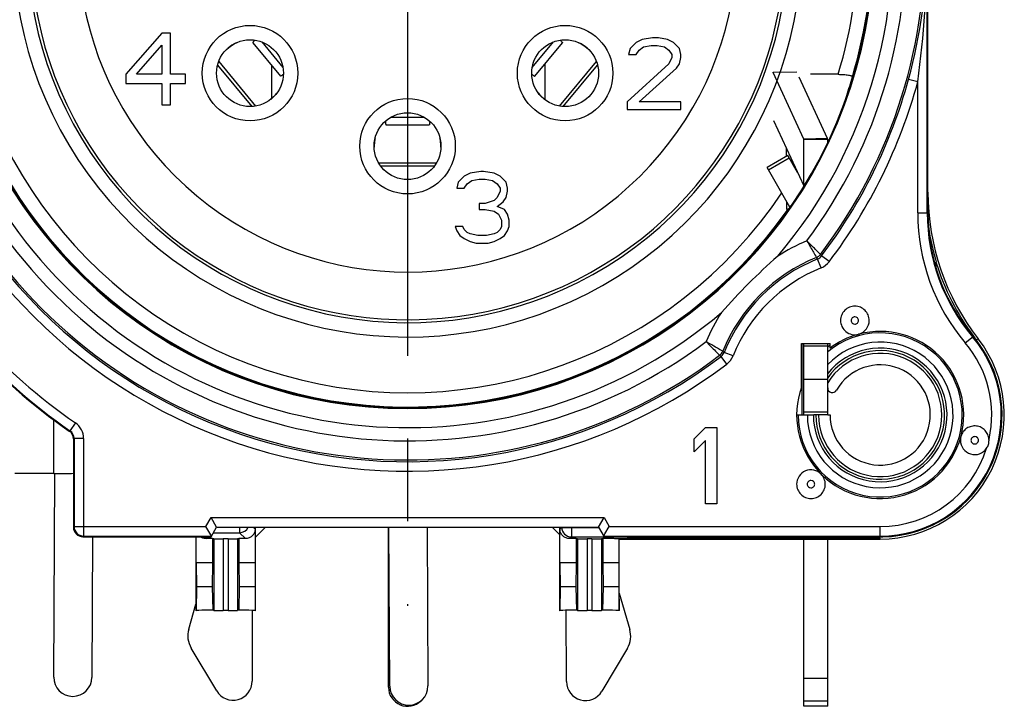
# Model space of a CAD drawing. Units: millimetres. Extents: x 0 to 420, y 0 to 297.
# Drawn here: x 363 to 384, y 84 to 98 of the extents above; entities that cross this region are included whole.
import ezdxf

# ---------------------------------------------------------------- set-up
doc = ezdxf.new("R2010")
doc.units = ezdxf.units.MM
doc.header["$LTSCALE"] = 23.1
doc.linetypes.add('CENTER', pattern=[0.6, 0.375, -0.075, 0.075, -0.075])
doc.layers.get('0').update_dxf_attribs({"linetype": 'CONTINUOUS'})
for name, color, linetype in [('AUSFORMSCHRAEGEN', 7, 'CONTINUOUS'), ('DEFAULT_1', 7, 'CENTER'), ('FASEN', 7, 'CONTINUOUS'), ('RUNDUNGEN', 7, 'CONTINUOUS')]:
    doc.layers.add(name, color=color, linetype=linetype)

msp = doc.modelspace()

# ---------------------------------------------------------------- linework, layer by layer
at = {"color": 7}
for p, q in [((366.193, 98.051), (365.443, 97.1892)), ((366.3805, 98.051), (366.193, 98.051)), ((366.3805, 97.1892), (366.3805, 98.051)), ((365.6618, 97.1892), (366.193, 97.7956)), ((366.193, 97.7956), (366.193, 97.1892)), ((368.0988, 97.8482), (368.6796, 97.1486)), ((368.2872, 97.8651), (368.7317, 97.3297)), ((373.9543, 97.3297), (374.3988, 97.8651)), ((374.0064, 97.1486), (374.5872, 97.8482)), ((376.1305, 97.8552), (376.0055, 97.7275)), ((376.2555, 97.919), (376.1305, 97.8552)), ((376.4743, 97.951), (376.2555, 97.919)), ((376.2868, 97.7595), (376.443, 97.7914)), ((376.443, 97.7914), (376.568, 97.7914)), ((376.5993, 97.951), (376.4743, 97.951)), ((376.568, 97.7914), (376.7243, 97.7595)), ((376.7868, 97.919), (376.5993, 97.951)), ((376.9118, 97.8552), (376.7868, 97.919)), ((377.0368, 97.7275), (376.9118, 97.8552)), ((376.0055, 97.7275), (375.9743, 97.5999)), ((375.9743, 97.5999), (376.1305, 97.5999)), ((376.1305, 97.5999), (376.193, 97.6956)), ((376.193, 97.6956), (376.2868, 97.7595)), ((376.7243, 97.7595), (376.818, 97.6956)), ((376.818, 97.6956), (376.8805, 97.5999)), ((376.8805, 97.5999), (376.8805, 97.5361)), ((377.068, 97.5999), (377.0368, 97.7275)), ((377.068, 97.5361), (377.068, 97.5999)), ((367.365, 97.3789), (368.0833, 96.5138)), ((367.3878, 97.4522), (368.1602, 96.5219)), ((374.5258, 96.5219), (375.2982, 97.4522)), ((374.6027, 96.5138), (375.321, 97.3789)), ((376.818, 97.4084), (375.943, 96.6105)), ((376.8805, 97.5361), (376.818, 97.4084)), ((376.9743, 97.3127), (377.0368, 97.4084)), ((377.0368, 97.4084), (377.068, 97.5361)), ((365.443, 97.1892), (365.443, 96.9978)), ((366.193, 97.1892), (365.6618, 97.1892)), ((366.693, 97.1892), (366.3805, 97.1892)), ((366.693, 96.9978), (366.693, 97.1892)), ((376.193, 96.6105), (376.9743, 97.3127)), ((379.6411, 95.8312), (379.0014, 97.2264)), ((365.443, 96.9978), (366.193, 96.9978)), ((366.193, 96.9978), (366.193, 96.551)), ((366.3805, 96.551), (366.3805, 96.9978)), ((366.3805, 96.9978), (366.693, 96.9978)), ((380.1392, 95.8395), (379.5486, 97.1276)), ((366.193, 96.551), (366.3805, 96.551)), ((375.943, 96.6105), (375.943, 96.451)), ((377.068, 96.6105), (376.193, 96.6105)), ((377.068, 96.451), (377.068, 96.6105)), ((375.943, 96.451), (377.068, 96.451)), ((370.8884, 96.131), (371.7976, 96.131)), ((370.9954, 96.2867), (371.6906, 96.2867)), ((379.0115, 96.2226), (379.6411, 94.8495)), ((380.1392, 95.8395), (379.6411, 95.8312)), ((379.6411, 95.8312), (379.6411, 95.8229)), ((380.143, 95.8229), (379.643, 95.8229)), ((379.643, 94.8824), (379.643, 95.8229)), ((380.143, 95.7548), (380.143, 95.8229)), ((370.7386, 95.331), (371.9474, 95.331)), ((379.306, 95.4882), (378.873, 95.2382)), ((378.9023, 95.1874), (379.3353, 95.4374)), ((379.5112, 95.1328), (379.306, 95.4882)), ((370.781, 95.2666), (371.905, 95.2666)), ((372.6555, 95.119), (372.5305, 95.0552)), ((372.8743, 95.151), (372.6555, 95.119)), ((372.9368, 95.151), (372.8743, 95.151)), ((373.1555, 95.119), (372.9368, 95.151)), ((373.2805, 95.0552), (373.1555, 95.119)), ((379.3535, 94.406), (378.873, 95.2382)), ((372.4055, 94.9275), (372.3743, 94.7999)), ((372.5305, 95.0552), (372.4055, 94.9275)), ((372.5305, 94.7999), (372.593, 94.8956)), ((372.593, 94.8956), (372.6868, 94.9595)), ((372.6868, 94.9595), (372.843, 94.9914)), ((372.843, 94.9914), (372.968, 94.9914)), ((372.968, 94.9914), (373.1243, 94.9595)), ((373.1243, 94.9595), (373.218, 94.8956)), ((373.218, 94.8956), (373.2805, 94.7999)), ((373.4055, 94.9275), (373.2805, 95.0552)), ((373.4368, 94.7999), (373.4055, 94.9275)), ((372.3743, 94.7999), (372.5305, 94.7999)), ((373.2805, 94.7361), (373.218, 94.6084)), ((373.2805, 94.7999), (373.2805, 94.7361)), ((373.4055, 94.6084), (373.4368, 94.7361)), ((373.4368, 94.7361), (373.4368, 94.7999)), ((372.968, 94.4807), (372.843, 94.4807)), ((372.843, 94.4807), (372.843, 94.3531)), ((373.1555, 94.5446), (372.968, 94.4807)), ((373.218, 94.6084), (373.1555, 94.5446)), ((373.218, 94.4169), (373.343, 94.5127)), ((373.343, 94.5127), (373.4055, 94.6084)), ((372.843, 94.3531), (372.968, 94.3531)), ((372.968, 94.3531), (373.1555, 94.3212)), ((373.1555, 94.3212), (373.2493, 94.2573)), ((373.3743, 94.3531), (373.218, 94.4169)), ((373.2493, 94.2573), (373.3118, 94.1297)), ((373.4368, 94.2573), (373.3743, 94.3531)), ((373.468, 94.1297), (373.4368, 94.2573)), ((373.3118, 94.1297), (373.3118, 94.002)), ((373.468, 94.002), (373.468, 94.1297)), ((372.4993, 94.002), (372.343, 94.002)), ((372.343, 94.002), (372.3743, 93.9063)), ((372.3743, 93.9063), (372.4368, 93.8105)), ((372.5305, 93.9382), (372.4993, 94.002)), ((372.593, 93.8744), (372.5305, 93.9382)), ((372.6555, 93.8424), (372.593, 93.8744)), ((373.218, 93.8744), (373.1555, 93.8424)), ((373.2805, 93.9382), (373.218, 93.8744)), ((373.3118, 94.002), (373.2805, 93.9382)), ((373.3743, 93.8105), (373.4368, 93.9063)), ((373.4368, 93.9063), (373.468, 94.002)), ((372.4368, 93.8105), (372.5305, 93.7467)), ((372.5305, 93.7467), (372.6555, 93.6829)), ((372.8118, 93.8105), (372.6555, 93.8424)), ((372.6555, 93.6829), (372.7805, 93.651)), ((372.7805, 93.651), (373.0305, 93.651)), ((372.9993, 93.8105), (372.8118, 93.8105)), ((373.1555, 93.8424), (372.9993, 93.8105)), ((373.0305, 93.651), (373.1555, 93.6829)), ((373.1555, 93.6829), (373.2805, 93.7467)), ((373.2805, 93.7467), (373.3743, 93.8105)), ((379.6011, 91.5544), (379.6011, 90.051)), ((379.643, 90.801), (380.143, 90.801)), ((379.717, 90.051), (379.8532, 90.051)), ((380.143, 90.051), (380.193, 90.051)), ((377.343, 89.5527), (377.583, 89.791)), ((377.583, 89.791), (377.823, 89.791)), ((377.823, 89.791), (377.823, 88.191)), ((377.343, 89.2804), (377.343, 89.5527)), ((377.583, 89.5187), (377.343, 89.2804)), ((377.583, 88.191), (377.583, 89.5187)), ((377.823, 88.191), (377.583, 88.191)), ((374.9038, 87.4576), (374.8762, 87.4631)), ((374.8762, 87.4631), (374.8762, 86.951)), ((375.203, 87.4544), (375.103, 87.4544)), ((375.4298, 87.4631), (375.4022, 87.4576)), ((375.4298, 87.4631), (375.4298, 86.951)), ((375.7706, 87.4584), (375.7706, 86.951)), ((379.643, 83.951), (379.643, 87.451)), ((380.143, 83.951), (380.143, 87.451)), ((367.2562, 86.951), (366.9154, 86.951)), ((366.9154, 86.951), (366.9182, 86.451)), ((367.2562, 86.951), (367.2472, 86.451)), ((368.1506, 86.951), (367.8098, 86.951)), ((367.8098, 86.951), (367.8188, 86.451)), ((368.1506, 86.951), (368.1478, 86.451)), ((374.8762, 86.951), (374.5354, 86.951)), ((374.5354, 86.951), (374.5382, 86.451)), ((374.8762, 86.951), (374.8672, 86.451)), ((375.7706, 86.951), (375.4298, 86.951)), ((375.4298, 86.951), (375.4388, 86.451)), ((375.7706, 86.951), (375.7678, 86.451)), ((367.2472, 86.451), (366.9182, 86.451)), ((368.1478, 86.451), (367.8188, 86.451)), ((374.8672, 86.451), (374.5382, 86.451)), ((375.7678, 86.451), (375.4388, 86.451)), ((367.3454, 84.2707), (366.8097, 85.1696)), ((375.9475, 85.1663), (375.4149, 84.2656)), ((379.643, 84.5355), (380.143, 84.5355)), ((379.643, 84.0664), (380.143, 84.0664)), ((380.143, 83.951), (379.643, 83.951))]:
    msp.add_line(p, q, dxfattribs=at)
for centre, radius, start, end in [((371.343, 99.951), 8.2665, 139.80707, 15.69075), ((371.343, 99.951), 6.9052, 153.4039, 31.70411), ((371.343, 99.951), 9.7335, 343.1765, 19.53608), ((367.8517, 98.4298), 1.5289, 304.89003, 305.43933), ((374.8343, 98.4298), 1.5289, 234.56067, 235.10997), ((380.0974, 95.8203), 0.046, 20.92124, 24.65605), ((381.243, 90.051), 1.4, 180, 141.78679), ((381.243, 90.051), 1.3479, 180, 144.69511), ((381.243, 90.051), 1.2908, 180, 148.44969), ((381.243, 90.051), 1.05, 180, 150.40815), ((380.243, 90.6188), 0.1, 180, 330.40815), ((367.2392, 85.4256), 0.5, 164.08447, 210.79445), ((375.5171, 85.4208), 0.5, 329.40424, 16.11422), ((367.689, 84.4755), 0.4, 210.79445, 359.98946), ((375.0706, 84.4692), 0.4, 180.20923, 329.40424)]:
    msp.add_arc(centre, radius, start, end, dxfattribs=at)
for centre, major_axis, start_param, end_param in [((375.103, 87.4579), (0.2, 0), -3.0543262, -1.5707963), ((375.203, 87.4579), (0.2, 0), -1.5707963, -0.0872665), ((375.153, 87.451), (0.75, 0), 6.8865537, 7.4760427)]:
    msp.add_ellipse(centre, major_axis=major_axis, ratio=0.0174551, start_param=start_param, end_param=end_param, dxfattribs=at)
for points, knots in [([(368.1451, 97.8999), (368.1379, 97.893), (368.1256, 97.8808), (368.1106, 97.8655), (368.1022, 97.8555), (368.099, 97.8507), (368.0985, 97.8486), (368.0988, 97.8482)], [0, 0, 0, 0, 0.4300746, 0.7387093, 0.9264684, 0.9760941, 1, 1, 1, 1]), ([(374.5409, 97.8999), (374.5481, 97.893), (374.5604, 97.8808), (374.5754, 97.8655), (374.5838, 97.8555), (374.587, 97.8507), (374.5875, 97.8486), (374.5872, 97.8482)], [0, 0, 0, 0, 0.4300746, 0.7387093, 0.9264684, 0.9760941, 1, 1, 1, 1]), ([(368.6847, 97.1495), (368.684, 97.1492), (368.6826, 97.1487), (368.6803, 97.1479), (368.6797, 97.1486)], [0, 0, 0, 0, 0.3916062, 1, 1, 1, 1]), ([(368.7262, 97.1757), (368.7177, 97.1697), (368.7041, 97.1606), (368.6901, 97.1518), (368.6847, 97.1495)], [0, 0, 0, 0, 0.6359133, 1, 1, 1, 1]), ([(373.9598, 97.1757), (373.9683, 97.1697), (373.9819, 97.1606), (373.9959, 97.1518), (374.0014, 97.1495)], [0, 0, 0, 0, 0.6359133, 1, 1, 1, 1]), ([(374.0014, 97.1495), (374.002, 97.1492), (374.0034, 97.1487), (374.0057, 97.1479), (374.0063, 97.1486)], [0, 0, 0, 0, 0.3916062, 1, 1, 1, 1]), ([(370.8782, 96.1995), (370.8789, 96.1895), (370.8804, 96.1723), (370.8827, 96.151), (370.8849, 96.1382), (370.8866, 96.1327), (370.8878, 96.131), (370.8884, 96.131)], [0, 0, 0, 0, 0.4300568, 0.7386816, 0.9264413, 0.9760744, 1, 1, 1, 1]), ([(371.8078, 96.1995), (371.8071, 96.1895), (371.8056, 96.1723), (371.8033, 96.151), (371.8011, 96.1382), (371.7994, 96.1327), (371.7982, 96.131), (371.7976, 96.131)], [0, 0, 0, 0, 0.4300568, 0.7386816, 0.9264413, 0.9760744, 1, 1, 1, 1])]:
    msp.add_open_spline(points, degree=3, knots=knots, dxfattribs=at)
for points in [[(379.643, 95.8229), (379.643, 95.8257), (379.6423, 95.8286), (379.6411, 95.8312)], [(380.143, 95.8229), (380.143, 95.8276), (380.142, 95.8323), (380.1404, 95.8367)]]:
    msp.add_open_spline(points, degree=3, dxfattribs=at)
at = {"layer": 'AUSFORMSCHRAEGEN', "color": 7}
for p, q in [((383.2956, 91.6468), (383.2596, 91.6188)), ((379.593, 91.551), (380.193, 91.551)), ((379.593, 90.634), (379.593, 91.551)), ((380.193, 91.451), (380.193, 91.551)), ((368.158, 85.951), (368.158, 87.701)), ((374.528, 87.701), (374.528, 85.951)), ((374.5736, 87.6965), (374.5354, 87.6583)), ((374.5736, 87.6965), (375.343, 87.6965)), ((374.7736, 87.6965), (374.7736, 87.4966)), ((366.908, 87.501), (366.908, 85.951)), ((367.2838, 87.4576), (367.2562, 87.4631)), ((367.2562, 87.4631), (367.2562, 86.951)), ((367.2838, 87.4576), (367.2838, 85.9576)), ((367.583, 87.4544), (367.483, 87.4544)), ((367.483, 87.4544), (367.483, 85.9544)), ((367.583, 87.4544), (367.583, 85.9544)), ((367.8098, 87.4631), (367.7822, 87.4576)), ((367.7822, 87.4576), (367.7822, 85.9576)), ((367.8098, 87.4631), (367.8098, 86.951)), ((374.7736, 87.4966), (374.7389, 87.4619)), ((374.7736, 87.4966), (375.5324, 87.4966)), ((374.9038, 87.4576), (374.9038, 85.9576)), ((375.103, 87.4544), (375.103, 85.9544)), ((375.203, 87.4544), (375.203, 85.9544)), ((375.4022, 87.4576), (375.4022, 85.9576)), ((375.4585, 87.501), (381.243, 87.501)), ((375.5324, 87.501), (375.5324, 87.4966)), ((375.5571, 87.4718), (375.5324, 87.4966)), ((375.778, 87.451), (375.7706, 87.4584)), ((375.778, 87.451), (381.243, 87.451)), ((375.778, 85.951), (375.778, 87.451)), ((375.9571, 87.465), (375.9571, 87.501)), ((381.243, 87.465), (375.9571, 87.465)), ((381.243, 87.465), (381.243, 87.451)), ((366.9182, 86.451), (366.9137, 85.9567)), ((367.2472, 86.451), (367.2605, 85.9623)), ((367.8188, 86.451), (367.8055, 85.9623)), ((368.1478, 86.451), (368.1523, 85.9567)), ((374.5382, 86.451), (374.5337, 85.9567)), ((374.8672, 86.451), (374.8805, 85.9623)), ((375.4388, 86.451), (375.4255, 85.9623)), ((375.7678, 86.451), (375.7723, 85.9567)), ((366.9137, 85.9567), (366.908, 85.951)), ((367.2838, 85.9576), (367.2605, 85.9623)), ((367.583, 85.9544), (367.483, 85.9544)), ((367.8055, 85.9623), (367.7822, 85.9576)), ((368.158, 85.951), (368.1523, 85.9567)), ((374.5337, 85.9567), (374.528, 85.951)), ((374.9038, 85.9576), (374.8805, 85.9623)), ((375.203, 85.9544), (375.103, 85.9544)), ((375.4255, 85.9623), (375.4022, 85.9576)), ((375.778, 85.951), (375.7723, 85.9567))]:
    msp.add_line(p, q, dxfattribs=at)
for centre, radius, start, end in [((371.343, 99.951), 9.4335, 109.55094, 326.20931), ((371.343, 99.951), 9.7335, 118.91587, 324.77001), ((371.343, 99.951), 7.9052, 140.44408, 78.51842), ((371.343, 99.951), 7.9665, 140.40206, 14.71232), ((371.343, 99.951), 9.4335, 342.95933, 18.85461), ((387.243, 94.7157), 5, 180, 217.86365), ((386.243, 94.2821), 4, 180, 220.2388), ((381.243, 90.051), 2.5544, 267.0085, 37.86365), ((381.243, 90.051), 2.55, 270, 40.2388), ((381.243, 90.051), 2.6, 270, 37.86365), ((381.243, 90.051), 1.8, 125.73157, 127.36771), ((374.7737, 87.6966), 0.2, 180.02096, 269.97904), ((375.5322, 87.6971), 0.2005, 270.07046, 281.8066), ((381.2577, 92.9333), 5.4683, 263.43176, 269.84582), ((381.2619, 90.0608), 2.5959, 260.47667, 267.45956), ((381.2615, 90.0542), 2.5893, 267.46308, 269.59125)]:
    msp.add_arc(centre, radius, start, end, dxfattribs=at)
for centre, start_param, end_param in [((367.483, 87.4579), -3.0543262, -1.5707963), ((367.583, 87.4579), -1.5707963, -0.0872665), ((367.483, 85.9579), -3.0543262, -1.5707963), ((367.583, 85.9579), -1.5707963, -0.0872665), ((375.103, 85.9579), -3.0543262, -1.5707963), ((375.203, 85.9579), -1.5707963, -0.0872665)]:
    msp.add_ellipse(centre, major_axis=(0.2, 0), ratio=0.0174551, start_param=start_param, end_param=end_param, dxfattribs=at)
for points, knots in [([(380.3623, 97.1865), (380.4011, 97.1865), (380.4575, 97.1848), (380.5291, 97.1785), (380.5746, 97.1722), (380.6072, 97.1657), (380.6289, 97.1592), (380.6451, 97.1532), (380.6623, 97.1427), (380.6599, 97.1338)], [0, 0, 0, 0, 0.3754459, 0.5462249, 0.6963597, 0.8196549, 0.8696336, 0.9113989, 1, 1, 1, 1]), ([(379.2937, 94.3361), (379.293, 94.3353), (379.2914, 94.3446), (379.291, 94.3513), (379.2895, 94.3722), (379.2887, 94.3952), (379.2877, 94.4238), (379.2866, 94.4668), (379.286, 94.5004), (379.2856, 94.5235)], [0, 0, 0, 0, 0.0175667, 0.0795661, 0.1805509, 0.3112995, 0.4636618, 0.6320002, 1, 1, 1, 1]), ([(375.5571, 87.4718), (375.5578, 87.4712), (375.5611, 87.4712), (375.5671, 87.4702), (375.5772, 87.4698), (375.5907, 87.4691), (375.6077, 87.4685), (375.6367, 87.4677), (375.6802, 87.4669), (375.7398, 87.466), (375.8075, 87.4654), (375.8809, 87.4651), (375.9314, 87.465), (375.9571, 87.465)], [0, 0, 0, 0, 0.0066361, 0.0224738, 0.0474549, 0.0814199, 0.1240257, 0.174852, 0.2993116, 0.4500281, 0.6214256, 0.8072681, 1, 1, 1, 1]), ([(367.2605, 85.9623), (367.2251, 85.962), (367.1096, 85.9609), (366.9939, 85.9594), (366.9137, 85.9567)], [0, 0, 0, 0, 0.3058853, 1, 1, 1, 1]), ([(368.1523, 85.9567), (368.1307, 85.9574), (368.0151, 85.9604), (367.8995, 85.9616), (367.8055, 85.9623)], [0, 0, 0, 0, 0.1866287, 1, 1, 1, 1]), ([(374.8805, 85.9623), (374.8451, 85.962), (374.7296, 85.9609), (374.6139, 85.9594), (374.5337, 85.9567)], [0, 0, 0, 0, 0.3058853, 1, 1, 1, 1]), ([(375.7723, 85.9567), (375.7507, 85.9574), (375.6351, 85.9604), (375.5195, 85.9616), (375.4255, 85.9623)], [0, 0, 0, 0, 0.1866287, 1, 1, 1, 1])]:
    msp.add_open_spline(points, degree=3, knots=knots, dxfattribs=at)
msp.add_open_spline([(375.66, 87.5003), (375.6295, 87.482), (375.5927, 87.4718), (375.5571, 87.4718)], degree=3, dxfattribs=at)
at = {"layer": 'DEFAULT_1', "color": 7}
msp.add_line((371.343, 99.951), (371.343, 86.051), dxfattribs=at)
at = {"layer": 'FASEN', "color": 7}
for centre, radius, start, end in [((368.286, 96.8419), 1.1392, 117.80703, 128.57597), ((374.4048, 96.8491), 1.1305, 51.33839, 62.1901), ((367.7312, 97.5116), 1.1304, 311.20416, 320.67363), ((374.9609, 97.5176), 1.1389, 219.29409, 228.71218), ((371.793, 95.6317), 1.1499, 173.56664, 178.61046), ((371.7685, 95.6341), 1.1253, 168.64859, 173.54588), ((370.9167, 95.6339), 1.1262, 6.26334, 11.23165), ((370.8939, 95.6318), 1.149, 1.34002, 6.24229), ((380.7132, 92.0312), 0.3001, 179.93925, 282.71839), ((381.243, 90.051), 1.75, 345.3974, 104.58462), ((381.243, 90.051), 1.75, 105.36712, 126.8699), ((381.5468, 88.9161), 2.9248, 104.74562, 105.22525), ((381.243, 90.051), 1.75, 160.53705, 344.61375), ((380.1081, 90.3547), 2.9248, 344.77475, 345.25438)]:
    msp.add_arc(centre, radius, start, end, dxfattribs=at)
for points, knots in [([(381.013, 92.031), (381.013, 92.0699), (380.9972, 92.1487), (380.9307, 92.2483), (380.8309, 92.3151), (380.7133, 92.3386), (380.5956, 92.3153), (380.4957, 92.2487), (380.429, 92.1492), (380.4131, 92.0704), (380.4131, 92.0315)], [0, 0, 0, 0, 0.1250208, 0.2499963, 0.3750063, 0.5000035, 0.6250012, 0.7500104, 0.8749861, 1, 1, 1, 1]), ([(380.8023, 91.7446), (380.8619, 91.7631), (380.9716, 91.8407), (381.013, 91.9686), (381.013, 92.031)], [0, 0, 0, 0, 0.5, 1, 1, 1, 1]), ([(380.0073, 88.8115), (379.9662, 88.8528), (379.8569, 88.9124), (379.6728, 88.895), (379.5292, 88.7785), (379.493, 88.6592), (379.493, 88.601)], [0, 0, 0, 0, 0.2501213, 0.5000493, 0.7499865, 1, 1, 1, 1]), ([(380.0929, 88.6004), (380.0929, 88.6398), (380.0771, 88.7192), (380.032, 88.7865), (380.0042, 88.8144)], [0, 0, 0, 0, 0.4998994, 1, 1, 1, 1]), ([(379.493, 88.601), (379.493, 88.562), (379.5088, 88.4832), (379.5753, 88.3836), (379.6751, 88.3168), (379.7927, 88.2933), (379.9104, 88.3166), (380.0102, 88.3832), (380.0769, 88.4827), (380.0929, 88.5614), (380.0929, 88.6004)], [0, 0, 0, 0, 0.1250209, 0.2499964, 0.3750065, 0.5000038, 0.6250015, 0.7500107, 0.8749865, 1, 1, 1, 1])]:
    msp.add_open_spline(points, degree=3, knots=knots, dxfattribs=at)
msp.add_open_spline([(382.9303, 89.5866), (382.9279, 89.5759), (382.9246, 89.554), (382.923, 89.532), (382.923, 89.521)], degree=3, dxfattribs=at)
at = {"layer": 'RUNDUNGEN', "color": 7}
for p, q in [((382.243, 94.2821), (382.243, 106.0173)), ((382.229, 94.2821), (382.229, 105.9116)), ((368.4914, 97.3753), (368.4913, 96.6743)), ((374.2261, 96.6509), (374.2233, 97.4099)), ((379.4995, 97.2347), (379.0014, 97.2264)), ((380.3623, 97.1865), (379.7806, 97.1865)), ((382.029, 97.026), (381.8361, 97.0788)), ((382.029, 94.2821), (382.029, 97.026)), ((379.2833, 95.475), (379.2833, 95.6298)), ((379.6704, 94.8824), (379.643, 94.8824)), ((379.643, 94.8365), (379.643, 94.8824)), ((382.029, 94.2821), (382.243, 94.2821)), ((380.0055, 93.1327), (379.9309, 93.3182)), ((379.9927, 93.4136), (380.0158, 93.3831)), ((380.1753, 93.2624), (380.0158, 93.3831)), ((383.0262, 91.56), (383.1896, 91.6982)), ((379.643, 90.051), (379.643, 91.551)), ((380.143, 91.4924), (379.643, 91.4924)), ((380.143, 90.051), (380.143, 91.551)), ((377.8804, 91.3012), (377.9109, 91.2781)), ((378.0316, 91.1187), (377.9109, 91.2781)), ((378.1613, 91.2885), (377.9757, 91.363)), ((363.9318, 88.8271), (363.9318, 89.9533)), ((379.4948, 90.051), (379.717, 90.051)), ((380.143, 90.1095), (379.643, 90.1095)), ((380.143, 90.051), (379.8532, 90.051)), ((364.2568, 89.7143), (364.2708, 89.7217)), ((364.3845, 89.8862), (364.2708, 89.7217)), ((364.343, 89.5499), (364.357, 89.5572)), ((364.343, 89.5499), (364.343, 87.7009)), ((364.557, 89.5572), (364.357, 89.5572)), ((364.357, 89.5572), (364.357, 87.7149)), ((364.557, 89.5572), (364.557, 87.515)), ((363.9318, 88.8271), (363.1192, 88.8271)), ((363.9304, 84.5596), (363.9526, 88.827)), ((367.1201, 87.7149), (367.2275, 87.901)), ((367.2275, 87.901), (375.4585, 87.901)), ((367.343, 87.701), (367.2275, 87.901)), ((375.343, 87.701), (375.4585, 87.901)), ((375.4585, 87.901), (375.5659, 87.7149)), ((364.357, 87.7149), (364.343, 87.7009)), ((364.357, 87.7149), (367.1201, 87.7149)), ((367.2207, 87.5407), (367.1201, 87.7149)), ((367.2275, 87.501), (367.343, 87.701)), ((367.343, 87.701), (375.343, 87.701)), ((367.8237, 87.701), (367.8237, 87.5852)), ((368.1506, 87.6583), (368.108, 87.701)), ((368.1506, 87.6583), (368.1506, 86.951)), ((368.3652, 87.701), (368.158, 87.4938)), ((370.943, 84.3486), (370.943, 87.701)), ((370.9685, 84.3703), (370.9512, 87.701)), ((371.7512, 87.701), (371.7685, 84.3744)), ((374.528, 87.5485), (374.3745, 87.701)), ((374.5354, 86.951), (374.5354, 87.6583)), ((375.343, 87.701), (375.4585, 87.501)), ((375.4754, 87.5583), (375.5659, 87.7149)), ((375.5659, 87.7149), (381.243, 87.7149)), ((381.243, 87.501), (381.243, 87.7149)), ((364.557, 87.515), (364.543, 87.501)), ((364.543, 87.501), (367.2275, 87.501)), ((364.557, 87.515), (367.2356, 87.515)), ((364.7457, 87.501), (364.7304, 84.5554)), ((366.9154, 86.951), (366.9154, 87.501)), ((367.1189, 87.4619), (367.158, 87.501)), ((367.2762, 87.5852), (367.8237, 87.5852)), ((367.9471, 87.4619), (367.8237, 87.5852)), ((375.4504, 87.515), (381.243, 87.515)), ((375.778, 86.3192), (375.9974, 85.5596)), ((366.7584, 85.5627), (366.908, 86.0874)), ((368.0893, 85.951), (368.089, 84.4754)), ((374.6706, 84.4677), (374.6652, 85.951))]:
    msp.add_line(p, q, dxfattribs=at)
for centre, radius in [((368.043, 97.211), 1), ((374.643, 97.211), 1), ((368.043, 97.211), 0.7), ((374.643, 97.211), 0.7), ((371.343, 95.681), 1), ((371.343, 95.681), 0.7)]:
    msp.add_circle(centre, radius, dxfattribs=at)
for centre, radius, start, end in [((371.343, 99.951), 10.1658, 319.69917, 58.76431), ((371.343, 99.951), 9.7658, 121.19531, 58.75921), ((371.343, 99.951), 9.75, 121.15162, 58.84842), ((371.343, 99.951), 10.4423, 323.21521, 43.54792), ((371.343, 99.951), 10.8423, 322.91844, 40.76832), ((371.343, 99.951), 10.8423, 142.91844, 307.08156), ((371.343, 99.951), 10.1658, 139.6989, 310.30215), ((371.343, 99.951), 10.4423, 143.21638, 306.78786), ((371.2195, 99.9938), 11.0096, 344.64644, 359.77682), ((360.4484, 99.9707), 21.7806, 352.22989, 359.94805), ((371.343, 99.951), 11.0791, 195.30799, 307.13637), ((371.343, 99.951), 10.8791, 195.30799, 307.1364), ((371.343, 99.951), 10.8791, 322.86367, 344.69201), ((371.343, 99.951), 11.0791, 322.86363, 344.69201), ((386.243, 94.2821), 4.214, 180, 220.2388), ((386.243, 94.2821), 4.014, 180, 220.2388), ((371.343, 99.951), 12.45, 209.13562, 235.30771), ((371.343, 99.951), 12.436, 209.15268, 235.34104), ((371.343, 99.951), 12.236, 209.15268, 235.34102), ((387.243, 94.7157), 5.0421, 188.33072, 196.87178), ((381.243, 90.051), 3.9577, 112.85007, 122.8526), ((387.5069, 83.787), 12.7548, 131.25731, 138.74269), ((381.243, 90.051), 3.5577, 112.03539, 157.96461), ((381.243, 90.051), 3.5209, 111.87904, 158.12076), ((364.7754, 82.0668), 18.8755, 36.59013, 36.70574), ((379.8563, 93.5039), 0.4001, 291.88486, 322.85791), ((380.843, 93.251), 1.5749, 355.62097, 0.05021), ((387.2412, 94.7146), 5.0435, 196.99351, 216.66905), ((381.243, 90.051), 3.3209, 111.87913, 158.12087), ((381.243, 90.051), 3.9577, 147.1442, 157.13935), ((381.243, 90.051), 1.7191, 180, 129.78092), ((381.243, 90.051), 1.526, 180, 136.12544), ((381.243, 90.051), 2.536, 270, 40.2388), ((387.2364, 94.7106), 5.0373, 216.66418, 217.86341), ((389.2149, 106.5117), 18.8627, 233.31166, 233.42733), ((381.243, 90.051), 2.336, 347.35591, 40.2388), ((377.79, 91.4376), 0.4001, 307.14208, 338.11516), ((364.1571, 89.5573), 0.1999, 359.98762, 55.35114), ((364.157, 89.5572), 0.4, 0.00199, 55.33903), ((364.1431, 89.5499), 0.1999, 359.9936, 55.31411), ((383.223, 89.5211), 0.2999, 180.02591, 326.54118), ((383.199, 89.5194), 0.3239, 0.27254, 3.51093), ((381.243, 90.051), 2.336, 270, 342.68627), ((364.5571, 87.715), 0.2001, 180.02384, 269.97616), ((367.8237, 87.7853), 0.2, 270.02094, 335.03426), ((364.3304, 84.5575), 0.4, 179.70295, 359.70295), ((371.3685, 84.3724), 0.4, 180.29705, 0.29705), ((371.343, 84.3486), 0.4, 180, 314.72759)]:
    msp.add_arc(centre, radius, start, end, dxfattribs=at)
for centre, major_axis, ratio, start_param, end_param in [((371.343, 99.6641), (0, 9.6584), 0.999559, -1.878403, -1.8358707), ((372.6532, 99.951), (8.7378, 0), 0.988695, -0.7075081, -0.6884345), ((363.9318, 88.8315), (0.5, 0), 0.0087269, -1.5707963, -0.6048545), ((364.543, 87.701), (0.1415, 0.1415), 0.9996955, -3.9268385, -2.3563468), ((367.533, 87.451), (0.75, 0), 0.0174551, 8.2319206, 8.4389275), ((367.533, 87.451), (0.75, 0), 0.0174551, 0.9858504, 1.1928574), ((375.153, 87.451), (0.75, 0), 0.0174551, 1.9487353, 2.1557422)]:
    msp.add_ellipse(centre, major_axis=major_axis, ratio=ratio, start_param=start_param, end_param=end_param, dxfattribs=at)
for points, knots in [([(379.0014, 97.2264), (379.0011, 97.227), (379.0004, 97.2284), (378.9991, 97.2301), (378.998, 97.2301)], [0, 0, 0, 0, 0.3588099, 1, 1, 1, 1]), ([(379.9927, 93.4136), (379.985, 93.4214), (379.942, 93.4643), (379.8469, 93.5595), (379.7588, 93.6462), (379.7062, 93.6981)], [0, 0, 0, 0, 0.0816081, 0.4514736, 1, 1, 1, 1]), ([(379.7062, 93.6981), (379.7322, 93.6544), (379.8, 93.5383), (379.867, 93.4217), (379.9082, 93.3488)], [0, 0, 0, 0, 0.3773378, 1, 1, 1, 1]), ([(380.7911, 92.031), (380.791, 92.0507), (380.7741, 92.0918), (380.723, 92.1122), (380.6831, 92.104), (380.6573, 92.0868), (380.6404, 92.0611), (380.635, 92.041), (380.6349, 92.031)], [0, 0, 0, 0, 0.2480207, 0.4952443, 0.6212552, 0.7471812, 0.8738026, 1, 1, 1, 1]), ([(380.6349, 92.031), (380.635, 92.0112), (380.6519, 91.9701), (380.7031, 91.9497), (380.7429, 91.9579), (380.7687, 91.9751), (380.7856, 92.0008), (380.791, 92.0209), (380.7911, 92.031)], [0, 0, 0, 0, 0.2480207, 0.4952443, 0.6212552, 0.7471812, 0.8738026, 1, 1, 1, 1]), ([(377.9452, 91.3857), (377.9356, 91.3911), (377.8186, 91.4574), (377.7021, 91.5246), (377.5959, 91.5877)], [0, 0, 0, 0, 0.081678, 1, 1, 1, 1]), ([(377.5959, 91.5877), (377.6316, 91.5516), (377.726, 91.4557), (377.8208, 91.3602), (377.8804, 91.3012)], [0, 0, 0, 0, 0.3771984, 1, 1, 1, 1]), ([(383.5222, 89.5397), (383.5201, 89.5741), (383.5036, 89.6429), (383.4453, 89.731), (383.3606, 89.7942), (383.2593, 89.8247), (383.1538, 89.8189), (383.0565, 89.7775), (382.9791, 89.7056), (382.9468, 89.6427), (382.9365, 89.6097)], [0, 0, 0, 0, 0.125005, 0.2499907, 0.3749937, 0.4999928, 0.6249911, 0.7499958, 0.8749814, 1, 1, 1, 1]), ([(383.3011, 89.521), (383.301, 89.5407), (383.2841, 89.5818), (383.233, 89.6022), (383.1931, 89.594), (383.1673, 89.5768), (383.1504, 89.5511), (383.145, 89.531), (383.1449, 89.521)], [0, 0, 0, 0, 0.2480207, 0.4952443, 0.6212552, 0.7471812, 0.8738026, 1, 1, 1, 1]), ([(383.1449, 89.521), (383.145, 89.5012), (383.1619, 89.4601), (383.2131, 89.4397), (383.2529, 89.4479), (383.2787, 89.4651), (383.2956, 89.4908), (383.301, 89.5109), (383.3011, 89.521)], [0, 0, 0, 0, 0.2480207, 0.4952443, 0.6212552, 0.7471812, 0.8738026, 1, 1, 1, 1]), ([(383.4731, 89.3556), (383.4892, 89.3799), (383.5148, 89.4332), (383.5232, 89.4918), (383.523, 89.521)], [0, 0, 0, 0, 0.4999923, 1, 1, 1, 1]), ([(379.8711, 88.601), (379.871, 88.6207), (379.8541, 88.6618), (379.803, 88.6822), (379.7631, 88.674), (379.7373, 88.6568), (379.7204, 88.6311), (379.715, 88.611), (379.7149, 88.601)], [0, 0, 0, 0, 0.2480207, 0.4952443, 0.6212552, 0.7471812, 0.8738026, 1, 1, 1, 1]), ([(379.7149, 88.601), (379.715, 88.5812), (379.7319, 88.5401), (379.7831, 88.5197), (379.8229, 88.5279), (379.8487, 88.5451), (379.8656, 88.5708), (379.871, 88.5909), (379.8711, 88.601)], [0, 0, 0, 0, 0.2480207, 0.4952443, 0.6212552, 0.7471812, 0.8738026, 1, 1, 1, 1]), ([(368.1506, 87.6583), (368.1506, 87.6288), (368.1375, 87.5731), (368.0878, 87.5092), (368.0223, 87.4702), (367.9723, 87.4616), (367.9471, 87.4619)], [0, 0, 0, 0, 0.2834043, 0.5263747, 0.758311, 1, 1, 1, 1]), ([(374.7389, 87.4619), (374.7137, 87.4616), (374.6637, 87.4702), (374.5982, 87.5092), (374.5485, 87.5731), (374.5354, 87.6288), (374.5354, 87.6583)], [0, 0, 0, 0, 0.2416868, 0.4736263, 0.7165993, 1, 1, 1, 1]), ([(367.1189, 87.4619), (367.0967, 87.4616), (367.053, 87.4682), (367.0136, 87.4882), (366.9964, 87.5006)], [0, 0, 0, 0, 0.5108073, 1, 1, 1, 1]), ([(367.2356, 87.515), (367.2357, 87.5152), (367.2352, 87.5159), (367.2346, 87.5172), (367.2332, 87.5194), (367.2306, 87.5237), (367.2263, 87.5309), (367.2227, 87.5371), (367.2207, 87.5407)], [0, 0, 0, 0, 0.0216733, 0.0754416, 0.1603677, 0.2749669, 0.5870528, 1, 1, 1, 1]), ([(375.4504, 87.5149), (375.4502, 87.5152), (375.4512, 87.5164), (375.4521, 87.5185), (375.4545, 87.5221), (375.4573, 87.5269), (375.4609, 87.5331), (375.4671, 87.5437), (375.472, 87.5523), (375.4754, 87.5583)], [0, 0, 0, 0, 0.019718, 0.0707281, 0.153071, 0.2664074, 0.4100844, 0.5819697, 1, 1, 1, 1])]:
    msp.add_open_spline(points, degree=3, knots=knots, dxfattribs=at)
for points in [[(379.9082, 93.3488), (379.9411, 93.3621), (379.9713, 93.3853), (379.9927, 93.4136)], [(379.931, 93.3182), (379.964, 93.3315), (379.9944, 93.3547), (380.0158, 93.3831)], [(377.8804, 91.3012), (377.9087, 91.3226), (377.9318, 91.3528), (377.9452, 91.3857)], [(377.9109, 91.2781), (377.9393, 91.2996), (377.9625, 91.33), (377.9757, 91.363)]]:
    msp.add_open_spline(points, degree=3, dxfattribs=at)

doc.saveas('drawing.dxf')
